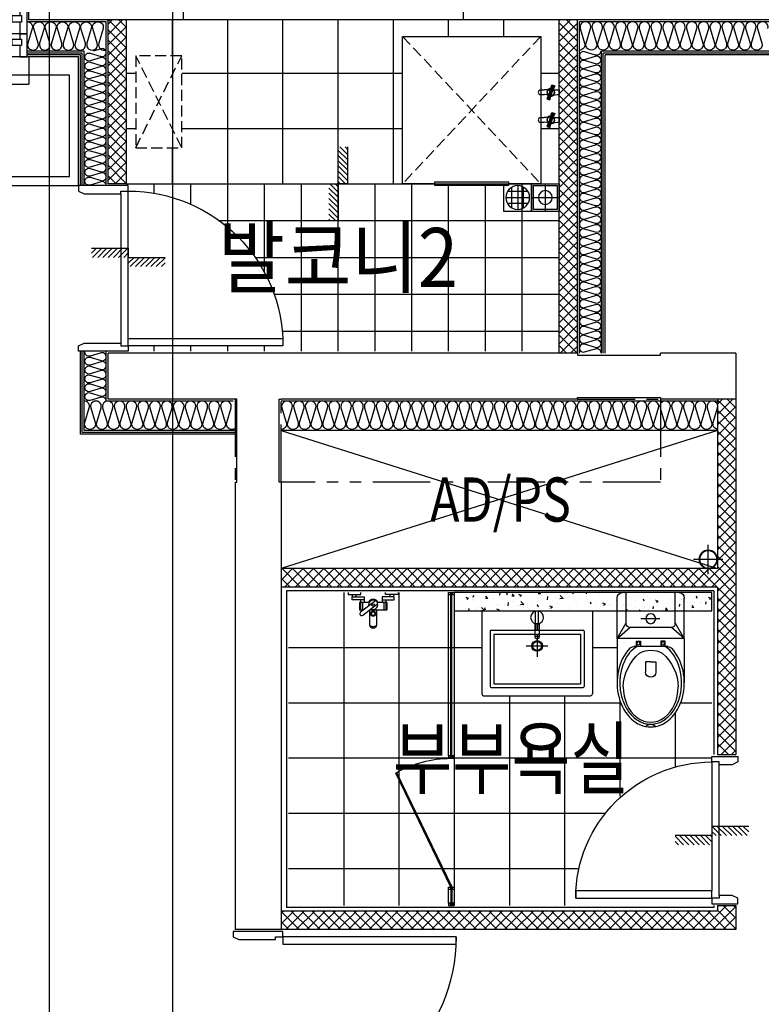
# Model space of a CAD drawing. Units: millimetres. Extents: x 2370970 to 2926022, y -455143 to 106025.
# Drawn here: x 2530457 to 2534485, y -376622 to -371275 of the extents above; entities that cross this region are included whole.
import ezdxf
from ezdxf.enums import TextEntityAlignment as Align

# ---------------------------------------------------------------- set-up
doc = ezdxf.new("R2010")
doc.units = ezdxf.units.MM
doc.header["$LTSCALE"] = 100
for name, pattern in [('CEN', [62, 60, -1, 0, -1]), ('HID', [2.3, 1.5, -0.8]), ('HID3', [1.7, 1.2, -0.5]), ('PHANTOM2', [1.25, 0.625, -0.125, 0.125, -0.125, 0.125, -0.125])]:
    doc.linetypes.add(name, pattern=pattern)
for name, color, linetype in [('CENTER', 1, 'CEN'), ('COL', 2, 'Continuous'), ('DRIN', 7, 'Continuous'), ('FIN', 5, 'Continuous'), ('FUR', 5, 'Continuous'), ('HAT', 8, 'Continuous'), ('LEADER', 7, 'Continuous'), ('shading_net', 2, 'Continuous'), ('SP', 8, 'Continuous'), ('TEX2', 3, 'Continuous'), ('text', 3, 'Continuous'), ('TILE', 8, 'Continuous'), ('TOI', 1, 'Continuous'), ('TOIL', 4, 'Continuous'), ('WALL1', 2, 'Continuous'), ('WID', 4, 'Continuous'), ('결로방지선', 9, 'PHANTOM2'), ('단위세대조적', 3, 'Continuous'), ('수전', 7, 'Continuous'), ('입면', 7, 'Continuous'), ('커튼BOX', 8, 'HID')]:
    doc.layers.add(name, color=color, linetype=linetype)
doc.layers.get('0').off()
doc.styles.add('YJ-T', font='H2GTRM.TTF')
pattern_1 = [(45, (-33068401.775, 2767193.173), (-28.284271247, 28.284271247), []), (135, (-33068401.775, 2767193.173), (-28.284271247, -28.284271247), [])]

# ---------------------------------------------------------------- blocks, each defined once
blk = doc.blocks.new('A$C77411A9E')
at = {"layer": 'DRIN', "color": 251}
for p, q in [((80, 160), (80, 0)), ((0, 80), (160, 80))]:
    blk.add_line(p, q, dxfattribs=at)
for radius in [50, 47]:
    blk.add_circle((80, 80), radius, dxfattribs=at)
blk = doc.blocks.new('A$C5B845937')
at = {"layer": 'WID', "color": 251}
for points in [[(0, 930), (0, 970), (940, 970), (940, 930)], [(1210, 970), (1180, 955), (980, 955), (980, 970), (940, 970), (940, 1000), (1210, 1000)], [(1210, 30), (1180, 45), (980, 45), (980, 30), (940, 30), (940, 0), (1210, 0)]]:
    blk.add_lwpolyline(points, close=True, dxfattribs=at)
blk.add_arc((940, 970), 940, 180, 270, dxfattribs=at)
blk = doc.blocks.new('A$C41375D36')
at = {"layer": 'FUR', "color": 251, "linetype": 'HID3', "ltscale": 0.5}
for p, q in [((750, 810), (0, 10)), ((0, 810), (750, 10))]:
    blk.add_line(p, q, dxfattribs=at)
at = {"layer": 'FUR', "color": 251, "ltscale": 0.5}
blk.add_lwpolyline([(175, 10), (0, 10), (0, 810), (750, 810), (750, 10), (575, 10)], dxfattribs=at)
blk.add_lwpolyline([(575, 0), (175, 0), (175, 20), (575, 20)], close=True, dxfattribs=at)
blk = doc.blocks.new('A$C480C71D1')
at = {"layer": 'CENTER', "color": 251}
for p, q in [((75, 0), (75, 150.1)), ((0, 75), (150, 75))]:
    blk.add_line(p, q, dxfattribs=at)
at = {"layer": 'LEADER', "color": 251}
for points in [[(150, 150.1), (0, 150.1), (0, 0), (150, 0)], [(140, 140.1), (10, 140.1), (10, 10), (140, 10)]]:
    blk.add_lwpolyline(points, close=True, dxfattribs=at)
blk.add_circle((75, 75), 37.5, dxfattribs=at)
blk = doc.blocks.new('A$C2C3E607F')
at = {"layer": 'FIN', "color": 251}
for p, q in [((150, 150.1), (0, 150.1)), ((0, 150.1), (0, 0)), ((131, 107.4), (18.9, 107.4)), ((42.6, 131.1), (42.6, 19)), ((75, 10.4), (75, 139.7)), ((107.3, 131.1), (107.3, 19)), ((150, 0), (150, 150.1)), ((10.3, 75), (139.6, 75)), ((0, 0), (150, 0)), ((131, 42.7), (18.9, 42.7))]:
    blk.add_line(p, q, dxfattribs=at)
blk.add_circle((75, 75), 64.7, dxfattribs=at)
blk = doc.blocks.new('A$C4568305E')
at = {"layer": '수전', "color": 251}
for p, q in [((-0.9, 42.4), (-39, 54.9)), ((-37.6, 58.6), (0, 45)), ((0.9, 47.6), (-36.3, 62.3)), ((1.4, 48.9), (-35.3, 64.9)), ((-12.5, 100.5), (-12.5, 82.1)), ((12.5, 100.5), (12.5, 82.1)), ((-1.4, 41.1), (-39.9, 52.3)), ((-12.5, 7.9), (-12.5, 0)), ((12.5, 0), (-12.5, 0)), ((-1.4, 41.1), (35.3, 25.1)), ((-0.9, 42.4), (36.3, 27.7)), ((37.6, 31.4), (0, 45)), ((0.9, 47.6), (39, 35.1)), ((1.4, 48.9), (39.9, 37.7)), ((12.5, 7.9), (12.5, 0))]:
    blk.add_line(p, q, dxfattribs=at)
for points in [[(1.7, 49.7), (-34.9, 66.1), (-40.3, 51.1), (-1.7, 40.3), (1.7, 49.7)], [(-17, 58.1), (-15.2, 61.8), (-13.5, 67.9), (-12.5, 82.1)], [(-13.5, 56.5), (-7.3, 62.7), (7.3, 62.7), (17.7, 52.3), (17.7, 45.2)], [(19.6, 52.5), (15.2, 61.8), (13.5, 67.9), (12.5, 82.1)], [(-18.2, 34.5), (-15.2, 28.2), (-13.5, 22.1), (-12.5, 7.9)], [(13.5, 33.5), (7.3, 27.3), (-7.3, 27.3), (-17.7, 37.7), (-17.7, 44.8)], [(1.7, 49.7), (40.3, 38.9), (34.9, 23.9), (-1.7, 40.3), (1.7, 49.7)], [(17, 31.9), (15.2, 28.2), (13.5, 22.1), (12.5, 7.9)]]:
    blk.add_lwpolyline(points, dxfattribs=at)
for centre, radius, start, end in [((0, 100.5), 12.5, 0, 180), ((0, 45), 21, 358.1512, 142.1033), ((0, 45), 21, 178.1512, 322.1033), ((0, 45), 8, 202.9702, 297.2843), ((0, 45), 8, 22.9702, 117.2843)]:
    blk.add_arc(centre, radius, start, end, dxfattribs=at)
blk = doc.blocks.new('A$C778636EB')
at = {"layer": 'HAT'}
h = blk.add_hatch(dxfattribs=at)
h.set_pattern_fill('ANSI31', color=256, scale=160)
h.set_pattern_definition([(45, (-3500073.493, 1620784.637), (-14.14213562, 14.14213562), [])])
h.paths.add_polyline_path([(400, 50), (200, 50), (200, 0), (400, 0)])
h.paths.add_polyline_path([(200, 100), (0, 100), (0, 50), (200, 50)])
at = {"layer": 'LEADER'}
blk.add_lwpolyline([(0, 100), (200, 100), (200, 50), (400, 50)], dxfattribs=at)
blk = doc.blocks.new('욕실가구1')
at = {"layer": 'TOI', "color": 251}
for p, q in [((15496931.2, 1634032.7), (15496931.2, 1634072.7)), ((15497024.7, 1634072.7), (15496931.2, 1634072.7)), ((15496931.2, 1634032.7), (15496931.2, 1634072.7)), ((15497024.7, 1634072.7), (15496931.2, 1634072.7)), ((15496933.4, 1634032.7), (15496933.4, 1634072.7)), ((15496933.4, 1634032.7), (15496933.4, 1634072.7)), ((15496936.9, 1634017.7), (15496936.9, 1634032.7)), ((15496936.9, 1634017.7), (15496936.9, 1634032.7)), ((15496938, 1634032.7), (15496938, 1634072.7)), ((15496938, 1634032.7), (15496938, 1634072.7)), ((15496947.9, 1634032.7), (15496947.9, 1634072.7)), ((15496947.9, 1634032.7), (15496947.9, 1634072.7)), ((15496956.9, 1634017.7), (15496956.9, 1634032.7)), ((15496956.9, 1634017.7), (15496956.9, 1634032.7)), ((15497032.5, 1634078.8), (15497023.7, 1634078.8)), ((15497032.5, 1634078.8), (15497023.7, 1634078.8)), ((15497055.5, 1634017.7), (15497055.5, 1634032.7)), ((15497055.5, 1634017.7), (15497055.5, 1634032.7)), ((15497081.2, 1634072.7), (15497057.3, 1634072.7)), ((15497081.2, 1634072.7), (15497057.3, 1634072.7)), ((15497064.5, 1634032.7), (15497064.5, 1634072.7)), ((15497064.5, 1634032.7), (15497064.5, 1634072.7)), ((15497074.5, 1634032.7), (15497074.5, 1634072.7)), ((15497074.5, 1634032.7), (15497074.5, 1634072.7)), ((15497075.5, 1634017.7), (15497075.5, 1634032.7)), ((15497075.5, 1634017.7), (15497075.5, 1634032.7)), ((15497079, 1634032.7), (15497079, 1634072.7)), ((15497079, 1634032.7), (15497079, 1634072.7)), ((15497081.2, 1634032.7), (15497081.2, 1634072.7)), ((15497081.2, 1634032.7), (15497081.2, 1634072.7)), ((15496894.7, 1634002.7), (15496894.7, 1633988.8)), ((15496894.7, 1634002.7), (15496894.7, 1633988.8)), ((15496914.7, 1634002.7), (15496914.7, 1633988.8)), ((15496914.7, 1634002.7), (15496914.7, 1633988.8)), ((15497097.8, 1634002.7), (15497097.8, 1633988.8)), ((15497097.8, 1634002.7), (15497097.8, 1633988.8)), ((15497117.8, 1634002.7), (15497117.8, 1633988.8)), ((15497117.8, 1634002.7), (15497117.8, 1633988.8))]:
    blk.add_line(p, q, dxfattribs=at)
for points in [[(15496988.7, 1634072.7), (15496988.7, 1634155.2, -1), (15497023.7, 1634155.2), (15497023.7, 1634072.7)], [(15496988.7, 1634072.7), (15496988.7, 1634155.2, -1), (15497023.7, 1634155.2), (15497023.7, 1634072.7)], [(15496992.9, 1634022.9), (15497074.3, 1634085.9, 0.414214), (15497076.1, 1634100, 0.414214), (15497062.1, 1634101.7), (15496980.7, 1634038.7)], [(15496992.9, 1634022.9), (15497074.3, 1634085.9, 0.414214), (15497076.1, 1634100, 0.414214), (15497062.1, 1634101.7), (15496980.7, 1634038.7)], [(15496931.2, 1634032.7), (15496979.2, 1634032.7, 0.627278), (15497033.2, 1634032.7), (15497081.2, 1634032.7)], [(15496931.2, 1634032.7), (15496979.2, 1634032.7, 0.627278), (15497033.2, 1634032.7), (15497081.2, 1634032.7)]]:
    blk.add_lwpolyline(points, format="xyb", dxfattribs=at)
for points in [[(15496869.7, 1633978.8), (15496869.7, 1633988.8), (15496939.7, 1633988.8), (15496939.7, 1633978.8)], [(15496869.7, 1633978.8), (15496869.7, 1633988.8), (15496939.7, 1633988.8), (15496939.7, 1633978.8)], [(15497142.8, 1633978.8), (15497142.8, 1633988.8), (15497072.8, 1633988.8), (15497072.8, 1633978.8)], [(15497142.8, 1633978.8), (15497142.8, 1633988.8), (15497072.8, 1633988.8), (15497072.8, 1633978.8)]]:
    blk.add_lwpolyline(points, dxfattribs=at)
for points in [[(15496892.2, 1634002.7), (15496958.2, 1634002.7), (15496958.2, 1634017.7), (15496892.2, 1634017.7)], [(15496892.2, 1634002.7), (15496958.2, 1634002.7), (15496958.2, 1634017.7), (15496892.2, 1634017.7)], [(15497120.2, 1634002.7), (15497054.3, 1634002.7), (15497054.3, 1634017.7), (15497120.2, 1634017.7)], [(15497120.2, 1634002.7), (15497054.3, 1634002.7), (15497054.3, 1634017.7), (15497120.2, 1634017.7)]]:
    blk.add_lwpolyline(points, close=True, dxfattribs=at)
for centre, radius in [((15497006.2, 1634093.4), 14.2), ((15497006.2, 1634093.4), 14.2), ((15497006.2, 1634093.4), 9.72), ((15497006.2, 1634093.4), 9.72), ((15497006.2, 1634045.8), 6.57), ((15497006.2, 1634045.8), 6.57)]:
    blk.add_circle(centre, radius, dxfattribs=at)
for centre, radius, start, end in [((15497006.2, 1634142), 21.9, 37.06, 142.94), ((15497006.2, 1634142), 21.9, 37.06, 142.94), ((15497006.2, 1634045.8), 26.5, 195.5952, 239.9539), ((15497006.2, 1634045.8), 26.5, 195.5952, 239.9539), ((15497006.2, 1634045.8), 25, 61.3527, 194.1964), ((15497006.2, 1634045.8), 25, 61.3527, 194.1964), ((15497006.2, 1634045.8), 25, 241.3527, 14.1964), ((15497006.2, 1634045.8), 25, 241.3527, 14.1964)]:
    blk.add_arc(centre, radius, start, end, dxfattribs=at)
blk = doc.blocks.new('A$C4E432E29')
at = {"layer": 'WID', "color": 251}
for points in [[(0, 770), (30, 755), (100, 755), (100, 770), (140, 770), (140, 800), (0, 800)], [(880, 70), (880, 30), (140, 30), (140, 70)], [(0, 30), (30, 45), (100, 45), (100, 30), (140, 30), (140, 0), (0, 0)]]:
    blk.add_lwpolyline(points, close=True, dxfattribs=at)
blk.add_arc((140, 30), 740, 0, 90, dxfattribs=at)
blk = doc.blocks.new('변기')
at = {"layer": 'TOI', "color": 251}
for p, q in [((73589.8, 77438.1), (73349.8, 77438.1)), ((73589.8, 77438.1), (73589.8, 77073.1)), ((73589.8, 77438.1), (73809.8, 77438.1)), ((73589.8, 77438.1), (73675.5, 77388.1)), ((73589.8, 77438.1), (73649.8, 77368.2)), ((73669.8, 77388.1), (73839.8, 77388.1)), ((73839.8, 77408.1), (73839.8, 77103.1)), ((73524.8, 77360.6), (73538.3, 77346.3)), ((73538.3, 77346.3), (73546.3, 77333.7)), ((73546.3, 77348.1), (73546.3, 77163.1)), ((73546.3, 77333.7), (73575.1, 77333.7)), ((73575.1, 77333.7), (73575.1, 77311.4)), ((73649.8, 77368.1), (73649.8, 77143.1)), ((73464.3, 77283.6), (73407.5, 77283.6)), ((73464.3, 77255.6), (73464.3, 77283.6)), ((73575.1, 77311.4), (73546.3, 77311.4)), ((73697.7, 77304.3), (73697.7, 77201.9)), ((73464.3, 77227.7), (73407.5, 77227.7)), ((73464.3, 77255.6), (73464.3, 77227.7)), ((73524.8, 77150.6), (73538.3, 77164.9)), ((73538.3, 77164.9), (73546.3, 77177.6)), ((73575.1, 77199.8), (73546.3, 77199.8)), ((73546.3, 77177.6), (73575.1, 77177.6)), ((73575.1, 77177.6), (73575.1, 77199.8)), ((73589.8, 77073.1), (73649.8, 77143)), ((73589.8, 77073.1), (73675.5, 77123.1)), ((73669.8, 77123.1), (73839.8, 77123.1)), ((73589.8, 77073.1), (73349.8, 77073.1)), ((73589.8, 77073.1), (73809.8, 77073.1))]:
    blk.add_line(p, q, dxfattribs=at)
for centre, radius in [((73564, 77322.5), 8.67), ((73697.7, 77255.6), 27), ((73564, 77188.7), 8.67)]:
    blk.add_circle(centre, radius, dxfattribs=at)
for centre, radius, start, end in [((73809.8, 77408.1), 30, 0, 90), ((73325.8, 77165.4), 239.1, 39.7006, 89.7195), ((73669.8, 77368.1), 20, 90, 180), ((73406.1, 77256.5), 120.6, 329.2633, 30.7367), ((73516.3, 77348.1), 30, 0, 46.5634), ((73089.9, 77255.6), 34.8, 310.0543, 49.9457), ((73407.5, 77255.6), 28, 90, 270), ((73323.5, 77347.5), 240.8, 270.8271, 320.6627), ((73516.3, 77163.1), 30, 313.4366, 0), ((73669.8, 77143.1), 20, 180, 270), ((73809.8, 77103.1), 30, 270, 0)]:
    blk.add_arc(centre, radius, start, end, dxfattribs=at)
at = {"layer": 'TOI', "color": 251, "extrusion": (0, 0, -1)}
for centre, major_axis, ratio, start_param, end_param in [((73349.8, 77255.6), (240, 0), 0.760417, 0.676622, 5.606563), ((73327, 77255.6), (191.7, 0), 0.776744, 1.570796, 4.712389)]:
    blk.add_ellipse(centre, major_axis=major_axis, ratio=ratio, start_param=start_param, end_param=end_param, dxfattribs=at)
at = {"layer": 'TOI', "color": 251}
blk.add_open_spline([(73524.8, 77150.6), (73520.5, 77146.6), (73515.9, 77142.7), (73502.4, 77132.4), (73492.9, 77126.2), (73472.6, 77115.1), (73461.8, 77110.2), (73439.3, 77101.7), (73427.5, 77098.2), (73403.3, 77092.7), (73390.9, 77090.7), (73365.8, 77088.3), (73353.1, 77087.9), (73327.8, 77088.6), (73315.2, 77089.8), (73290.4, 77093.8), (73278.3, 77096.6), (73254.8, 77103.5), (73243.5, 77107.8), (73222, 77117.6), (73211.8, 77123.1), (73192.8, 77135.4), (73184.1, 77142.1), (73168.2, 77156.5), (73161.1, 77164.1), (73148.7, 77180.1), (73143.4, 77188.4), (73134.8, 77205.5), (73131.5, 77214.3), (73126.7, 77232), (73125.3, 77241), (73124.5, 77259), (73125.1, 77268.1), (73128.3, 77286.4), (73131, 77295.7), (73138.5, 77313.8), (73143.3, 77322.7), (73155, 77339.8), (73161.9, 77348), (73177.5, 77363.5), (73186.2, 77370.8), (73205.3, 77384.2), (73215.6, 77390.3), (73237.6, 77401), (73249.3, 77405.7), (73273.5, 77413.4), (73286.1, 77416.5), (73311.8, 77421), (73325, 77422.4), (73351.4, 77423.4), (73364.7, 77423), (73390.9, 77420.6), (73403.9, 77418.5), (73429.1, 77412.6), (73441.3, 77408.9), (73464.7, 77399.8), (73475.9, 77394.5), (73496.7, 77382.6), (73506.5, 77376), (73518.6, 77366.2), (73521.8, 77363.4), (73524.8, 77360.6)], degree=3, knots=[0.689083, 0.689083, 0.689083, 0.689083, 0.780847, 0.780847, 0.947025, 0.947025, 1.113204, 1.113204, 1.279383, 1.279383, 1.445562, 1.445562, 1.611741, 1.611741, 1.77792, 1.77792, 1.944099, 1.944099, 2.110278, 2.110278, 2.276457, 2.276457, 2.442636, 2.442636, 2.608814, 2.608814, 2.774993, 2.774993, 2.941172, 2.941172, 3.107351, 3.107351, 3.27353, 3.27353, 3.447043, 3.447043, 3.620557, 3.620557, 3.79407, 3.79407, 3.967584, 3.967584, 4.141097, 4.141097, 4.31461, 4.31461, 4.488124, 4.488124, 4.661637, 4.661637, 4.835151, 4.835151, 5.008664, 5.008664, 5.182177, 5.182177, 5.355691, 5.355691, 5.529204, 5.529204, 5.594103, 5.594103, 5.594103, 5.594103], dxfattribs=at)
blk = doc.blocks.new('세면대')
at = {"layer": 'TOI', "color": 251}
for p, q in [((72687, 76205.6), (72687, 76655.6, 0)), ((73277.6, 76665.6), (72697, 76665.6)), ((73287.6, 76205.6), (73287.6, 76655.6, 0)), ((72732, 76315.7), (72732, 76616)), ((73237.5, 76621, 0), (72737, 76621, 0)), ((73222.5, 76601, 0), (72752, 76601, 0)), ((72752, 76330.7), (72752, 76601)), ((73222.5, 76330.7), (73222.5, 76601)), ((73242.5, 76315.7), (73242.5, 76616)), ((72987.3, 76336.7), (72987.3, 76454.9)), ((73046.3, 76395.8), (72928.2, 76395.8)), ((73237.5, 76310.7), (72737, 76310.7)), ((73222.5, 76330.7), (72752, 76330.7)), ((72975.3, 76273.5), (72975.3, 76348.1)), ((72982.8, 76309.6), (72982.8, 76275.6)), ((72991.8, 76309.6), (72982.8, 76309.6)), ((72991.8, 76309.6), (72991.8, 76275.6)), ((72999.3, 76273.5), (72999.3, 76348.1)), ((72979.3, 76275.6), (72979.3, 76274.7)), ((72979.3, 76275.6), (72995.3, 76275.6)), ((72979.3, 76275.6), (72979.3, 76274.7)), ((72979.3, 76274.7), (72979.3, 76206.5)), ((72995.3, 76275.6), (72995.3, 76274.7)), ((72995.3, 76275.6), (72995.3, 76274.7)), ((72995.3, 76274.7), (72995.3, 76206.5)), ((73287.6, 76205.6), (72687, 76205.6))]:
    blk.add_line(p, q, dxfattribs=at)
for radius in [29, 24]:
    blk.add_circle((72987.3, 76395.8), radius, dxfattribs=at)
for centre, radius, start, end in [((72697, 76655.6, 0), 10, 90, 180), ((73277.6, 76655.6, 0), 10, 0, 90), ((72737, 76616), 5, 90, 180), ((73237.5, 76616), 5, 0, 90), ((72987.3, 76338.6), 16.7, 56.8455, 123.1545), ((72737, 76315.7), 5, 180, 270), ((72737, 76315.7), 5, 180, 270), ((72980.3, 76348.1), 5, 115.2605, 180), ((72987.3, 76324.3), 19, 50.7539, 129.2461), ((72994.3, 76348.1), 5, 0, 64.7395), ((73237.5, 76315.7), 5, 270, 0), ((72987.3, 76240.6), 35, 103.213, 256.787), ((72987.3, 76240.6), 35, 283.213, 76.787)]:
    blk.add_arc(centre, radius, start, end, dxfattribs=at)
blk = doc.blocks.new('A$C6841645E')
at = {"layer": 'WID', "color": 251}
for p, q in [((750, 0), (750, 400)), ((40, 325), (1460, 325)), ((80, 298.5), (730, 298.5)), ((80, 280.5), (725, 280.5)), ((80, 262.5), (1420, 262.5)), ((755, 226.5), (1420, 226.5)), ((775, 244.5), (1420, 244.5)), ((40, 200), (1460, 200)), ((80, 171), (730, 171)), ((80, 153), (725, 153)), ((80, 135), (1420, 135)), ((775, 117), (1420, 117)), ((40, 75), (1460, 75)), ((755, 99), (1420, 99))]:
    blk.add_line(p, q, dxfattribs=at)
at = {"layer": 'WID', "color": 251, "elevation": 0}
for points in [[(40, 262.5), (40, 200), (0, 200), (0, 325), (40, 325), (40, 298.5)], [(1460, 226.5), (1460, 200), (1500, 200), (1500, 325), (1460, 325), (1460, 262.5)], [(30, 262.5), (80, 262.5), (80, 298.5), (30, 298.5), (30, 262.5)], [(775, 262.5), (725, 262.5), (725, 298.5), (775, 298.5), (775, 262.5)], [(725, 226.5), (775, 226.5), (775, 262.5), (725, 262.5), (725, 226.5)], [(1470, 226.5), (1420, 226.5), (1420, 262.5), (1470, 262.5), (1470, 226.5)], [(40, 135), (40, 75), (0, 75), (0, 200), (40, 200), (40, 171)], [(30, 135), (80, 135), (80, 171), (30, 171), (30, 135)], [(775, 135), (725, 135), (725, 171), (775, 171), (775, 135)], [(1460, 99), (1460, 75), (1500, 75), (1500, 200), (1460, 200), (1460, 135)], [(725, 99), (775, 99), (775, 135), (725, 135), (725, 99)], [(1470, 99), (1420, 99), (1420, 135), (1470, 135), (1470, 99)]]:
    blk.add_lwpolyline(points, dxfattribs=at)
blk = doc.blocks.new('A$C409F0771')
at = {"layer": 'WID', "color": 251}
for p, q in [((840, 870, 0), (840, 1680, 0)), ((880, 1665, 0), (880, 845, 0))]:
    blk.add_line(p, q, dxfattribs=at)
at = {"layer": 'WID', "color": 251, "elevation": 0}
for points in [[(1110, 1680), (1080, 1665), (880, 1665), (880, 1680), (840, 1680), (840, 1710), (1110, 1710)], [(0, 880), (0, 840), (840, 840), (840, 880)], [(1110, 840), (1080, 855), (880, 855), (880, 840), (840, 840), (840, 810), (1110, 810)]]:
    blk.add_lwpolyline(points, close=True, dxfattribs=at)
at = {"layer": 'WID', "color": 251}
blk.add_arc((840, 840, 0), 840, 90, 180, dxfattribs=at)
blk = doc.blocks.new('A$C2709533E')
at = {"layer": 'HAT'}
h = blk.add_hatch(dxfattribs=at)
h.set_pattern_fill('ANSI37', color=251, scale=320)
h.set_pattern_definition(pattern_1)
h.paths.add_polyline_path([(3200, 10728.1), (3100, 10728.1), (3100, 8918.1), (3200, 8918.1)])
h = blk.add_hatch(dxfattribs=at)
h.set_pattern_fill('ANSI37', color=251, scale=320)
h.set_pattern_definition(pattern_1)
h.paths.add_polyline_path([(5650, 10728.1), (5550, 10728.1), (5550, 9838.1), (5650, 9838.1)])
h = blk.add_hatch(dxfattribs=at)
h.set_pattern_fill('ANSI37', color=251, scale=320)
h.set_pattern_definition(pattern_1)
h.paths.add_polyline_path([(2240, 6738.1), (2340, 6738.1), (2340, 7648.1), (4710, 7648.1), (4710, 7748.1), (2340, 7748.1), (2340, 8668.1), (2240, 8668.1)])
h.paths.add_polyline_path([(2340, 5918.1), (2240, 5918.1), (2240, 5788.1), (4710, 5788.1), (4710, 5888.1), (2340, 5888.1)])
h = blk.add_hatch(dxfattribs=at)
h.set_pattern_fill('AR-CONC', color=251, scale=20)
h.set_pattern_definition([(50, (6682010.42, -85583519.22), (143.45203652, -12.550427), [15, -165]), (355, (6682010.42, -85583519.22), (-27.75026672, 150.43842674), [12, -132]), (100.4514, (6682022.38, -85583520.27), (115.70187634, 137.88790841), [12.748038, -140.2284224]), (46.1842, (6682010.42, -85583479.22), (213.44820973, -33.10380287), [22.5, -247.5]), (96.6356, (6682028.2, -85583481.98), (186.9325411, 194.8235742), [19.1220576, -210.3426]), (351.1842, (6682010.42, -85583479.22), (186.932389, 194.8237202), [18, -198]), (21, (6682030.42, -85583489.22), (119.38141042, -80.52377813), [15, -165]), (326, (6682030.42, -85583489.22), (48.66306638, 145.030009), [12, -132]), (71.4514, (6682040.37, -85583495.93), (168.04452572, 64.50609934), [12.748038, -140.2284224]), (37.5, (6682010.423, -85583519.223), (2.431971063, 66.578770766), [0, -130.4, 0, -134, 0, -132.5]), (7.5, (6682010.42, -85583519.22), (52.61390749, 78.882342377), [0, -76.4, 0, -127.4, 0, -50.5]), (327.5, (6681965.82, -85583519.223), (106.764487234, -4.510974347), [0, -50, 0, -156, 0, -207]), (317.5, (6681945.82, -85583519.22), (116.63723387, 20.02099647), [0, -65, 0, -103.6, 0, -147])])
h.paths.add_polyline_path([(2370, 7518.1), (2370, 7618.1), (3720, 7618.1), (3720, 7518.1)])
at = {"layer": 'COL', "color": 251}
for p, q in [((6080, 10728.1), (6080, 10978.1)), ((490, 10728.1), (3720, 10728.1)), ((5240, 10728.1), (6080, 10728.1)), ((2240, 8918.1), (2240, 8668.1)), ((2240, 8918.1), (2650, 8918.1)), ((3100, 8918.1), (5650, 8918.1)), ((5650, 8668.1), (5650, 8918.1)), ((2240, 8668.1), (2650, 8668.1)), ((3100, 8668.1), (4710, 8668.1)), ((4960, 8668.1), (5650, 8668.1)), ((4710, 8218.1, 0), (4710, 5788.1, 0)), ((4960, 8218.1), (4960, 5788.1)), ((4710, 5788.1), (4960, 5788.1))]:
    blk.add_line(p, q, dxfattribs=at)
at = {"layer": 'COL', "color": 251, "elevation": 0}
for points in [[(3100, 8918.1), (3100, 8908.1), (2650, 8908.1), (2650, 8918.1)], [(3100, 8668.1), (3100, 8678.1), (2650, 8678.1), (2650, 8668.1)]]:
    blk.add_lwpolyline(points, dxfattribs=at)
at = {"layer": 'COL', "color": 251}
for points in [[(4710, 8218.1), (4720, 8218.1), (4720, 8668.1), (4710, 8668.1)], [(4960, 8218.1), (4950, 8218.1), (4950, 8668.1), (4960, 8668.1)]]:
    blk.add_lwpolyline(points, dxfattribs=at)
at = {"layer": 'FIN', "color": 251}
for p, q in [((3720, 10728.1), (5240, 10728.1)), ((490, 10548.1), (2960, 10548.1)), ((490, 10538.1), (2950, 10538.1)), ((2950, 8918.1), (2950, 10538.1)), ((2960, 8918.1), (2960, 10548.1)), ((5790, 10548.1), (6090, 10548.1)), ((5790, 9828.1), (5790, 10548.1)), ((5800, 10538.1), (6090, 10538.1)), ((5800, 9828.1), (5800, 10538.1)), ((5790, 8488.1), (5790, 8928.1)), ((5800, 8478.1), (5800, 8928.1)), ((4960, 8488.1), (5790, 8488.1)), ((4960, 8478.1), (5800, 8478.1)), ((2360, 7628.1), (2360, 6738.1)), ((2360, 7628.1), (4680, 7628.1)), ((4680, 7628.1), (4680, 5908.1)), ((2360, 5918.1), (2360, 5908.1)), ((2360, 5908.1), (4680, 5908.1))]:
    blk.add_line(p, q, dxfattribs=at)
at = {"layer": 'FUR', "color": 251, "linetype": 'HID3', "ltscale": 0.5}
for p, q in [((5500, 10033.1), (5250, 10533.1)), ((5250, 10033.1), (5500, 10533.1))]:
    blk.add_line(p, q, dxfattribs=at)
blk.add_lwpolyline([(5500, 10533.1), (5500, 10033.1), (5250, 10033.1), (5250, 10533.1)], close=True, dxfattribs=at)
at = {"layer": 'FUR', "color": 251, "linetype": 'ByBlock', "ltscale": 0.5, "elevation": 0}
for points in [[(7960, 9828.1), (5810, 9828.1), (5810, 10528.1), (7960, 10528.1)], [(7910, 9878.1), (5860, 9878.1), (5860, 10428.1), (7910, 10428.1)]]:
    blk.add_lwpolyline(points, close=True, dxfattribs=at)
at = {"layer": 'HAT', "color": 251}
for p, q in [((2340, 8498.1), (4710, 7748.1)), ((4710, 8498.1), (2340, 7748.1))]:
    blk.add_line(p, q, dxfattribs=at)
at = {"layer": 'SP', "color": 251}
for p, q in [((490, 10718.1), (3090, 10718.1)), ((3090, 8918.1), (3090, 10718.1)), ((5660, 10718.1), (6090, 10718.1)), ((5660, 9828.1), (5660, 10718.1)), ((490, 10558.1), (2970, 10558.1)), ((2970, 8918.1), (2970, 10558.1)), ((5780, 10558.1), (6090, 10558.1)), ((5780, 9828.1), (5780, 10558.1)), ((5660, 8658.1), (5660, 8928.1)), ((5780, 8498.1), (5780, 8928.1)), ((2340, 8658.1), (4710, 8658.1)), ((4970, 8658.1), (5660, 8658.1)), ((2340, 8498.1), (4710, 8498.1)), ((4960, 8498.1), (5780, 8498.1))]:
    blk.add_line(p, q, dxfattribs=at)
at = {"layer": 'SP', "color": 251, "elevation": 0}
for points in [[(2066.6, 10680.6, -1.34), (2122.6, 10680.6), (2098.7, 10600.9)], [(2098.7, 10600.9, 1.34), (2154.7, 10600.9), (2130.8, 10680.6, -1.34), (2186.8, 10680.6), (2162.9, 10600.9), (2162.9, 10600.9, 1.34), (2218.9, 10600.9), (2194.9, 10680.6, -1.34), (2250.9, 10680.6), (2227, 10600.9), (2227, 10600.9, 1.34), (2283, 10600.9), (2259.1, 10680.6, -1.34), (2315.1, 10680.6), (2291.2, 10600.9), (2291.2, 10600.9, 1.34), (2347.2, 10600.9), (2323.3, 10680.6, -1.34), (2379.3, 10680.6), (2355.4, 10600.9), (2355.4, 10600.9, 1.34), (2411.4, 10600.9), (2387.5, 10680.6, -1.34), (2443.5, 10680.6), (2419.6, 10600.9), (2419.6, 10600.9, 1.34), (2475.6, 10600.9), (2451.7, 10680.6, -1.34), (2507.7, 10680.6), (2483.8, 10600.9), (2483.8, 10600.9, 1.34), (2539.8, 10600.9), (2515.9, 10680.6, -1.34), (2571.9, 10680.6), (2548, 10600.9), (2548, 10600.9, 1.34), (2604, 10600.9), (2580, 10680.6, -1.34), (2636, 10680.6), (2612.1, 10600.9), (2612.1, 10600.9, 1.34), (2668.1, 10600.9), (2644.2, 10680.6, -1.34), (2700.2, 10680.6), (2676.3, 10600.9), (2676.3, 10600.9, 1.34), (2732.3, 10600.9), (2708.4, 10680.6, -1.34), (2764.4, 10680.6), (2740.5, 10600.9), (2740.5, 10600.9, 1.34), (2796.5, 10600.9), (2772.6, 10680.6, -1.34), (2828.6, 10680.6), (2804.7, 10600.9), (2804.7, 10600.9, 1.34), (2860.7, 10600.9), (2836.8, 10680.6, -1.34), (2892.8, 10680.6), (2868.9, 10600.9), (2868.9, 10600.9, 1.34), (2924.9, 10600.9), (2901, 10680.6, -1.34), (2957, 10680.6), (2933.1, 10600.9), (2933.1, 10600.9, 1.34), (2989.1, 10600.9), (2965.1, 10680.6, -1.34), (3021.1, 10680.6), (2997.2, 10600.9), (2997.2, 10600.9, 1.34), (3053.2, 10600.9), (3029.3, 10680.6, -1.34), (3085.3, 10680.6), (3061.4, 10600.9), (3061.4, 10600.9, 0.507725), (3090, 10563.4, 0.507725)], [(6090, 10718.1, 0.501496), (6062, 10680.6), (6085.9, 10600.9), (6085.9, 10600.9, -1.34), (6029.9, 10600.9), (6053.8, 10680.6, 1.34), (5997.8, 10680.6), (6021.7, 10600.9), (6021.7, 10600.9, -1.34), (5965.7, 10600.9), (5989.6, 10680.6, 1.34), (5933.6, 10680.6), (5957.5, 10600.9), (5957.5, 10600.9, -1.34), (5901.5, 10600.9), (5925.5, 10680.6, 1.34), (5869.5, 10680.6), (5893.4, 10600.9), (5893.4, 10600.9, -1.34), (5837.4, 10600.9), (5861.3, 10680.6, 1.34), (5805.3, 10680.6), (5829.2, 10600.9), (5829.2, 10600.9, -1.34), (5773.2, 10600.9), (5797.1, 10680.6, 1.34), (5741.1, 10680.6), (5765, 10600.9), (5765, 10600.9, -1.34), (5709, 10600.9), (5732.9, 10680.6, 1.34), (5676.9, 10680.6), (5700.8, 10600.9), (5700.8, 10600.9, -0.652799), (5660, 10566.3, -0.652799)], [(2974, 10558.1, 0.501496), (3002.1, 10537.1), (3061.9, 10555, -1.34), (3061.9, 10513), (3002.1, 10531), (3002.1, 10531, 1.34), (3002.1, 10489), (3061.9, 10506.9, -1.34), (3061.9, 10464.9), (3002.1, 10482.8), (3002.1, 10482.8, 1.34), (3002.1, 10440.8), (3061.9, 10458.8, -1.34), (3061.9, 10416.8), (3002.1, 10434.7), (3002.1, 10434.7, 1.34), (3002.1, 10392.7), (3061.9, 10410.6, -1.34), (3061.9, 10368.6), (3002.1, 10386.6), (3002.1, 10386.6, 1.34), (3002.1, 10344.6), (3061.9, 10362.5, -1.34), (3061.9, 10320.5), (3002.1, 10338.4), (3002.1, 10338.4, 1.34), (3002.1, 10296.4), (3061.9, 10314.4, -1.34), (3061.9, 10272.4), (3002.1, 10290.3), (3002.1, 10290.3, 1.34), (3002.1, 10248.3), (3061.9, 10266.2, -1.34), (3061.9, 10224.2), (3002.1, 10242.1), (3002.1, 10242.1, 1.34), (3002.1, 10200.1), (3061.9, 10218.1, -1.34), (3061.9, 10176.1), (3002.1, 10194), (3002.1, 10194, 1.34), (3002.1, 10152), (3061.9, 10169.9, -1.34), (3061.9, 10127.9), (3002.1, 10145.9), (3002.1, 10145.9, 1.34), (3002.1, 10103.9), (3061.9, 10121.8, -1.34), (3061.9, 10079.8), (3002.1, 10097.7), (3002.1, 10097.7, 1.34), (3002.1, 10055.7), (3061.9, 10073.7, -1.34), (3061.9, 10031.7), (3002.1, 10049.6), (3002.1, 10049.6, 1.34), (3002.1, 10007.6), (3061.9, 10025.5, -1.34), (3061.9, 9983.5), (3002.1, 10001.5), (3002.1, 10001.5, 1.34), (3002.1, 9959.5), (3061.9, 9977.4, -1.34), (3061.9, 9935.4), (3002.1, 9953.3), (3002.1, 9953.3, 1.34), (3002.1, 9911.3), (3061.9, 9929.3, -1.34), (3061.9, 9887.3), (3002.1, 9905.2), (3002.1, 9905.2, 1.34), (3002.1, 9863.2), (3061.9, 9881.1, -1.34), (3061.9, 9839.1), (3002.1, 9857), (3002.1, 9857, 1.34), (3002.1, 9815), (3061.9, 9833, -1.34), (3061.9, 9791), (3002.1, 9808.9), (3002.1, 9808.9, 1.34), (3002.1, 9766.9), (3061.9, 9784.8, -1.34), (3061.9, 9742.8), (3002.1, 9760.8), (3002.1, 9760.8, 1.34), (3002.1, 9718.8), (3061.9, 9736.7, -1.34), (3061.9, 9694.7), (3002.1, 9712.6), (3002.1, 9712.6, 1.34), (3002.1, 9670.6), (3061.9, 9688.6, -1.34), (3061.9, 9646.6), (3002.1, 9664.5), (3002.1, 9664.5, 1.34), (3002.1, 9622.5), (3061.9, 9640.4, -1.34), (3061.9, 9598.4), (3002.1, 9616.4), (3002.1, 9616.4, 1.34), (3002.1, 9574.4), (3061.9, 9592.3, -1.34), (3061.9, 9550.3), (3002.1, 9568.2), (3002.1, 9568.2, 1.34), (3002.1, 9526.2), (3061.9, 9544.2, -1.34), (3061.9, 9502.2), (3002.1, 9520.1), (3002.1, 9520.1, 1.34), (3002.1, 9478.1), (3061.9, 9496, -1.34), (3061.9, 9454), (3002.1, 9471.9), (3002.1, 9471.9, 1.34), (3002.1, 9429.9), (3061.9, 9447.9, -1.34), (3061.9, 9405.9), (3002.1, 9423.8), (3002.1, 9423.8, 1.34), (3002.1, 9381.8), (3061.9, 9399.7, -1.34), (3061.9, 9357.7), (3002.1, 9375.7), (3002.1, 9375.7, 1.34), (3002.1, 9333.7), (3061.9, 9351.6, -1.34), (3061.9, 9309.6), (3002.1, 9327.5), (3002.1, 9327.5, 1.34), (3002.1, 9285.5), (3061.9, 9303.5, -1.34), (3061.9, 9261.5), (3002.1, 9279.4), (3002.1, 9279.4, 1.34), (3002.1, 9237.4), (3061.9, 9255.3, -1.34), (3061.9, 9213.3), (3002.1, 9231.3), (3002.1, 9231.3, 1.34), (3002.1, 9189.3), (3061.9, 9207.2, -1.34), (3061.9, 9165.2), (3002.1, 9183.1), (3002.1, 9183.1, 1.34), (3002.1, 9141.1), (3061.9, 9159.1, -1.34), (3061.9, 9117.1), (3002.1, 9135), (3002.1, 9135, 1.34), (3002.1, 9093), (3061.9, 9110.9, -1.34), (3061.9, 9068.9), (3002.1, 9086.8), (3002.1, 9086.8, 1.34), (3002.1, 9044.8), (3061.9, 9062.8, -1.34), (3061.9, 9020.8), (3002.1, 9038.7), (3002.1, 9038.7, 1.34), (3002.1, 8996.7), (3061.9, 9014.6, -1.34), (3061.9, 8972.6), (3002.1, 8990.6), (3002.1, 8990.6, 1.34), (3002.1, 8948.6), (3061.9, 8966.5, -1.34), (3061.9, 8924.5), (3002.1, 8942.4), (3002.1, 8942.4, 0.55017), (2974.2, 8918.1, 0.55017)], [(5660, 9828.1, -0.501496), (5688.1, 9849.1), (5747.9, 9831.2), (5747.9, 9831.2, 1.34), (5747.9, 9873.2), (5688.1, 9855.2, -1.34), (5688.1, 9897.2), (5747.9, 9879.3), (5747.9, 9879.3, 1.34), (5747.9, 9921.3), (5688.1, 9903.4, -1.34), (5688.1, 9945.4), (5747.9, 9927.4), (5747.9, 9927.4, 1.34), (5747.9, 9969.4), (5688.1, 9951.5, -1.34), (5688.1, 9993.5), (5747.9, 9975.6), (5747.9, 9975.6, 1.34), (5747.9, 10017.6), (5688.1, 9999.7, -1.34), (5688.1, 10041.7), (5747.9, 10023.7), (5747.9, 10023.7, 1.34), (5747.9, 10065.7), (5688.1, 10047.8, -1.34), (5688.1, 10089.8), (5747.9, 10071.9), (5747.9, 10071.9, 1.34), (5747.9, 10113.9), (5688.1, 10095.9, -1.34), (5688.1, 10137.9), (5747.9, 10120), (5747.9, 10120, 1.34), (5747.9, 10162), (5688.1, 10144.1, -1.34), (5688.1, 10186.1), (5747.9, 10168.1), (5747.9, 10168.1, 1.34), (5747.9, 10210.1), (5688.1, 10192.2, -1.34), (5688.1, 10234.2), (5747.9, 10216.3), (5747.9, 10216.3, 1.34), (5747.9, 10258.3), (5688.1, 10240.3, -1.34), (5688.1, 10282.3), (5747.9, 10264.4), (5747.9, 10264.4, 1.34), (5747.9, 10306.4), (5688.1, 10288.5, -1.34), (5688.1, 10330.5), (5747.9, 10312.5), (5747.9, 10312.5, 1.34), (5747.9, 10354.5), (5688.1, 10336.6, -1.34), (5688.1, 10378.6), (5747.9, 10360.7), (5747.9, 10360.7, 1.34), (5747.9, 10402.7), (5688.1, 10384.8, -1.34), (5688.1, 10426.8), (5747.9, 10408.8), (5747.9, 10408.8, 1.34), (5747.9, 10450.8), (5688.1, 10432.9, -1.34), (5688.1, 10474.9), (5747.9, 10457), (5747.9, 10457, 1.34), (5747.9, 10499), (5688.1, 10481, -1.34), (5688.1, 10523), (5747.9, 10505.1), (5747.9, 10505.1, 1.34), (5747.9, 10547.1), (5688.1, 10529.2, -1.34), (5688.1, 10571.2), (5731.7, 10558.1)], [(5660, 8658.1, -0.501496), (5688.1, 8679.1), (5747.9, 8661.2), (5747.9, 8661.2, 1.34), (5747.9, 8703.2), (5688.1, 8685.2, -1.34), (5688.1, 8727.2), (5747.9, 8709.3), (5747.9, 8709.3, 1.34), (5747.9, 8751.3), (5688.1, 8733.4, -1.34), (5688.1, 8775.4), (5747.9, 8757.4), (5747.9, 8757.4, 1.34), (5747.9, 8799.4), (5688.1, 8781.5, -1.34), (5688.1, 8823.5), (5747.9, 8805.6), (5747.9, 8805.6, 1.34), (5747.9, 8847.6), (5688.1, 8829.7, -1.34), (5688.1, 8871.7), (5747.9, 8853.7), (5747.9, 8853.7, 1.34), (5747.9, 8895.7), (5688.1, 8877.8, -1.34), (5688.1, 8919.8), (5747.9, 8901.9), (5747.9, 8901.9, 0.579595), (5775.4, 8928.1, 0.579595)], [(4960, 8509.4, 0.725608), (5005.7, 8540.9), (4981.8, 8620.6, -1.34), (5037.8, 8620.6), (5013.9, 8540.9), (5013.9, 8540.9, 1.34), (5069.9, 8540.9), (5046, 8620.6, -1.34), (5102, 8620.6), (5078.1, 8540.9), (5078.1, 8540.9, 1.34), (5134.1, 8540.9), (5110.2, 8620.6, -1.34), (5166.2, 8620.6), (5142.3, 8540.9), (5142.3, 8540.9, 1.34), (5198.3, 8540.9), (5174.4, 8620.6, -1.34), (5230.4, 8620.6), (5206.4, 8540.9), (5206.4, 8540.9, 1.34), (5262.4, 8540.9), (5238.5, 8620.6, -1.34), (5294.5, 8620.6), (5270.6, 8540.9), (5270.6, 8540.9, 1.34), (5326.6, 8540.9), (5302.7, 8620.6, -1.34), (5358.7, 8620.6), (5334.8, 8540.9), (5334.8, 8540.9, 1.34), (5390.8, 8540.9), (5366.9, 8620.6, -1.34), (5422.9, 8620.6), (5399, 8540.9), (5399, 8540.9, 1.34), (5455, 8540.9), (5431.1, 8620.6, -1.34), (5487.1, 8620.6), (5463.2, 8540.9), (5463.2, 8540.9, 1.34), (5519.2, 8540.9), (5495.3, 8620.6, -1.34), (5551.3, 8620.6), (5527.4, 8540.9), (5527.4, 8540.9, 1.34), (5583.4, 8540.9), (5559.5, 8620.6, -1.34), (5615.5, 8620.6), (5591.5, 8540.9), (5591.5, 8540.9, 1.34), (5647.5, 8540.9), (5623.6, 8620.6, -1.34), (5679.6, 8620.6), (5655.7, 8540.9), (5655.7, 8540.9, 1.34), (5711.7, 8540.9), (5687.8, 8620.6, -1.34), (5743.8, 8620.6), (5719.9, 8540.9), (5719.9, 8540.9, 1.34), (5775.9, 8540.9), (5752, 8620.6, -0.501496), (5780, 8658.1)]]:
    blk.add_lwpolyline(points, format="xyb", dxfattribs=at)
at = {"layer": 'SP', "color": 251}
blk.add_lwpolyline([(2340, 8503.8, 0.451085), (2363.2, 8540.9), (2339.3, 8620.6, -1.34), (2395.3, 8620.6), (2371.4, 8540.9), (2371.4, 8540.9, 1.34), (2427.4, 8540.9), (2403.5, 8620.6, -1.34), (2459.5, 8620.6), (2435.6, 8540.9), (2435.6, 8540.9, 1.34), (2491.6, 8540.9), (2467.7, 8620.6, -1.34), (2523.7, 8620.6), (2499.8, 8540.9), (2499.8, 8540.9, 1.34), (2555.8, 8540.9), (2531.9, 8620.6, -1.34), (2587.9, 8620.6), (2564, 8540.9), (2564, 8540.9, 1.34), (2620, 8540.9), (2596, 8620.6, -1.34), (2652, 8620.6), (2628.1, 8540.9), (2628.1, 8540.9, 1.34), (2684.1, 8540.9), (2660.2, 8620.6, -1.34), (2716.2, 8620.6), (2692.3, 8540.9), (2692.3, 8540.9, 1.34), (2748.3, 8540.9), (2724.4, 8620.6, -1.34), (2780.4, 8620.6), (2756.5, 8540.9), (2756.5, 8540.9, 1.34), (2812.5, 8540.9), (2788.6, 8620.6, -1.34), (2844.6, 8620.6), (2820.7, 8540.9), (2820.7, 8540.9, 1.34), (2876.7, 8540.9), (2852.8, 8620.6, -1.34), (2908.8, 8620.6), (2884.9, 8540.9), (2884.9, 8540.9, 1.34), (2940.9, 8540.9), (2917, 8620.6, -1.34), (2973, 8620.6), (2949.1, 8540.9), (2949.1, 8540.9, 1.34), (3005.1, 8540.9), (2981.1, 8620.6, -1.34), (3037.1, 8620.6), (3013.2, 8540.9), (3013.2, 8540.9, 1.34), (3069.2, 8540.9), (3045.3, 8620.6, -1.34), (3101.3, 8620.6), (3077.4, 8540.9), (3077.4, 8540.9, 1.34), (3133.4, 8540.9), (3109.5, 8620.6, -1.34), (3165.5, 8620.6), (3141.6, 8540.9), (3141.6, 8540.9, 1.34), (3197.6, 8540.9), (3173.7, 8620.6, -1.34), (3229.7, 8620.6), (3205.8, 8540.9), (3205.8, 8540.9, 1.34), (3261.8, 8540.9), (3237.9, 8620.6, -1.34), (3293.9, 8620.6), (3270, 8540.9), (3270, 8540.9, 1.34), (3326, 8540.9), (3302.1, 8620.6, -1.34), (3358.1, 8620.6), (3334.2, 8540.9), (3334.2, 8540.9, 1.34), (3390.2, 8540.9), (3366.2, 8620.6, -1.34), (3422.2, 8620.6), (3398.3, 8540.9), (3398.3, 8540.9, 1.34), (3454.3, 8540.9), (3430.4, 8620.6, -1.34), (3486.4, 8620.6), (3462.5, 8540.9), (3462.5, 8540.9, 1.34), (3518.5, 8540.9), (3494.6, 8620.6, -1.34), (3550.6, 8620.6), (3526.7, 8540.9), (3526.7, 8540.9, 1.34), (3582.7, 8540.9), (3558.8, 8620.6, -1.34), (3614.8, 8620.6), (3590.9, 8540.9), (3590.9, 8540.9, 1.34), (3646.9, 8540.9), (3623, 8620.6, -1.34), (3679, 8620.6), (3655.1, 8540.9), (3655.1, 8540.9, 1.34), (3711.1, 8540.9), (3687.2, 8620.6, -1.34), (3743.2, 8620.6), (3719.3, 8540.9), (3719.3, 8540.9, 1.34), (3775.3, 8540.9), (3751.3, 8620.6, -1.34), (3807.3, 8620.6), (3783.4, 8540.9), (3783.4, 8540.9, 1.34), (3839.4, 8540.9), (3815.5, 8620.6, -1.34), (3871.5, 8620.6), (3847.6, 8540.9), (3847.6, 8540.9, 1.34), (3903.6, 8540.9), (3879.7, 8620.6, -1.34), (3935.7, 8620.6), (3911.8, 8540.9), (3911.8, 8540.9, 1.34), (3967.8, 8540.9), (3943.9, 8620.6, -1.34), (3999.9, 8620.6), (3976, 8540.9), (3976, 8540.9, 1.34), (4032, 8540.9), (4008.1, 8620.6, -1.34), (4064.1, 8620.6), (4040.2, 8540.9), (4040.2, 8540.9, 1.34), (4096.2, 8540.9), (4072.3, 8620.6, -1.34), (4128.3, 8620.6), (4104.4, 8540.9), (4104.4, 8540.9, 1.34), (4160.4, 8540.9), (4136.4, 8620.6, -1.34), (4192.4, 8620.6), (4168.5, 8540.9), (4168.5, 8540.9, 1.34), (4224.5, 8540.9), (4200.6, 8620.6, -1.34), (4256.6, 8620.6), (4232.7, 8540.9), (4232.7, 8540.9, 1.34), (4288.7, 8540.9), (4264.8, 8620.6, -1.34), (4320.8, 8620.6), (4296.9, 8540.9), (4296.9, 8540.9, 1.34), (4352.9, 8540.9), (4329, 8620.6, -1.34), (4385, 8620.6), (4361.1, 8540.9), (4361.1, 8540.9, 1.34), (4417.1, 8540.9), (4393.2, 8620.6, -1.34), (4449.2, 8620.6), (4425.3, 8540.9), (4425.3, 8540.9, 1.34), (4481.3, 8540.9), (4457.4, 8620.6, -1.34), (4513.4, 8620.6), (4489.5, 8540.9), (4489.5, 8540.9, 1.34), (4545.5, 8540.9), (4521.5, 8620.6, -1.34), (4577.5, 8620.6), (4553.6, 8540.9), (4553.6, 8540.9, 1.34), (4609.6, 8540.9), (4585.7, 8620.6, -1.34), (4641.7, 8620.6), (4617.8, 8540.9), (4617.8, 8540.9, 1.34), (4673.8, 8540.9), (4649.9, 8620.6, -1.34), (4705.9, 8620.6), (4682, 8540.9), (4682, 8540.9, 0.501496), (4710, 8503.4)], format="xyb", dxfattribs=at)
at = {"layer": 'TILE', "color": 251}
for p, q in [((3500, 10638.1), (3500, 10728.1)), ((3800, 10638.1), (3800, 10728.1)), ((4100, 9838.1), (4100, 10728.1)), ((4400, 9838.1), (4400, 10728.1)), ((4700, 9838.1), (4700, 10728.1)), ((5000, 9838.1), (5000, 10728.1)), ((5300, 10533.1), (5300, 10728.1)), ((3300, 10438.1), (3200, 10438.1)), ((5250, 10438.1), (4050, 10438.1)), ((5550, 10438.1), (5500, 10438.1)), ((3300, 10138.1), (3200, 10138.1)), ((5250, 10138.1), (4050, 10138.1)), ((5550, 10138.1), (5500, 10138.1)), ((5300, 9838.1), (5300, 10033.1)), ((3400, 8928.1), (3400, 9838.1)), ((3600, 8928.1), (3600, 9838.1)), ((3800, 8928.1), (3800, 9838.1)), ((4000, 8928.1), (4000, 9838.1)), ((4200, 8928.1), (4200, 9838.1)), ((4400, 8928.1), (4400, 9838.1)), ((4600, 8928.1), (4600, 9838.1)), ((4800, 9355.6), (4800, 9838.1)), ((5000, 9601.5), (5000, 9838.1)), ((5200, 9726.2), (5200, 9838.1)), ((5400, 9786.4), (5400, 9838.1)), ((5046.8, 9638.1), (3200, 9638.1)), ((4850.7, 9438.1), (3200, 9438.1)), ((4748, 9238.1), (3200, 9238.1)), ((4703.8, 9038.1), (3200, 9038.1)), ((4800, 8928.1), (4800, 8958.1)), ((5000, 8928.1), (5000, 8958.1)), ((5200, 8928.1), (5200, 8958.1)), ((5400, 8928.1), (5400, 8958.1)), ((3770, 7618.1), (3770, 5918.1)), ((4070, 7618.1), (4070, 5918.1)), ((4370, 7618.1), (4370, 5918.1)), ((2885, 7318.1), (3019.4, 7318.1)), ((3620, 7318.1), (4670, 7318.1)), ((3170, 7058.1), (3170, 5918.1)), ((3470, 7058.1), (3470, 5918.1)), ((2370, 7018.1), (2540.3, 7018.1)), ((2864.7, 7018.1), (4670, 7018.1)), ((2870, 7032.8), (2870, 6513.1)), ((2570, 6963.1), (2570, 6670.6)), ((2370, 6718.1), (4670, 6718.1)), ((2949.7, 6418.1), (4670, 6418.1)), ((3092.5, 6118.1), (4670, 6118.1))]:
    blk.add_line(p, q, dxfattribs=at)
at = {"layer": 'TOI', "color": 251}
for p, q in [((3782.6, 6721.4), (3782.6, 7614.8)), ((3787.6, 6721.4), (3787.6, 7614.8)), ((3782.6, 6014.8), (3782.6, 5921.4)), ((3787.6, 6014.8), (3787.6, 5921.4))]:
    blk.add_line(p, q, dxfattribs=at)
for points in [[(3800, 7618.1), (3770, 7618.1), (3770, 7604.8), (3780, 7604.8), (3780, 7614.8), (3790, 7614.8), (3790, 7604.8), (3800, 7604.8)], [(3800, 6718.1), (3770, 6718.1), (3770, 6731.4), (3780, 6731.4), (3780, 6721.4), (3790, 6721.4), (3790, 6731.4), (3800, 6731.4)], [(3787.6, 6018.1), (4087.6, 6637.7), (4083.3, 6640.2), (3783.3, 6020.6)], [(3800, 6018.1), (3770, 6018.1), (3770, 6004.8), (3780, 6004.8), (3780, 6014.8), (3790, 6014.8), (3790, 6004.8), (3800, 6004.8)], [(3800, 5918.1), (3770, 5918.1), (3770, 5931.4), (3780, 5931.4), (3780, 5921.4), (3790, 5921.4), (3790, 5931.4), (3800, 5931.4)]]:
    blk.add_lwpolyline(points, close=True, dxfattribs=at)
for points in [[(3770, 7604.8), (3770, 6731.4)], [(3800, 6731.4), (3800, 7604.8)], [(3770, 6004.8), (3770, 5931.4)], [(3800, 5931.4), (3800, 6004.8)]]:
    blk.add_lwpolyline(points, dxfattribs=at)
blk.add_arc((3787.6, 6118.1), 600, 60.0019, 90, dxfattribs=at)
at = {"layer": 'TOIL', "color": 251}
blk.add_lwpolyline([(2370, 7518.1), (2370, 7618.1), (3770, 7618.1), (3770, 7518.1)], close=True, dxfattribs=at)
at = {"layer": 'WALL1', "color": 251}
for p, q in [((3720, 10728.1), (3720, 10978.1)), ((5240, 10728.1), (5240, 10978.1))]:
    blk.add_line(p, q, dxfattribs=at)
at = {"layer": 'WID', "color": 251}
for p, q in [((2370, 6698.1), (2370, 5998.1)), ((2330, 5973.1), (2330, 6683.1))]:
    blk.add_line(p, q, dxfattribs=at)
at = {"layer": '결로방지선', "color": 251, "ltscale": 5}
blk.add_line((4960, 8668.1), (4960, 8218.1), dxfattribs=at)
blk.add_lwpolyline([(3100, 8668.1), (2650, 8668.1), (2650, 8218.1), (4710, 8218.1), (4710, 8668.1)], dxfattribs=at)
at = {"layer": '단위세대조적', "color": 251}
for p, q in [((3100, 8918.1), (3100, 10728.1)), ((3200, 8918.1), (3200, 10728.1)), ((5550, 9838.1), (5550, 10728.1)), ((5650, 9838.1), (5650, 10728.1)), ((5550, 9838.1), (5650, 9838.1, 0)), ((2240, 8668.1), (2240, 6738.1)), ((2340, 8668.1), (2340, 7748.1)), ((2340, 7748.1), (4710, 7748.1)), ((2340, 7648.1), (2340, 6738.1)), ((2340, 7648.1), (4710, 7648.1)), ((2340, 6738.1), (2240, 6738.1)), ((2340, 5918.1), (2240, 5918.1)), ((2240, 5918.1), (2240, 5788.1)), ((2340, 5918.1), (2340, 5888.1)), ((2340, 5888.1), (4710, 5888.1)), ((2240, 5788.1), (4710, 5788.1))]:
    blk.add_line(p, q, dxfattribs=at)
at = {"layer": '입면', "color": 251}
blk.add_line((5550, 9838.1), (3200, 9838.1), dxfattribs=at)
at = {"layer": '커튼BOX', "color": 251}
for p in [(6080, 10528.1), (7600, 10378.1)]:
    blk.add_line(p, (6080, 10378.1), dxfattribs=at)
at = {"color": 251, "rotation": 90}
blk.add_blockref('변기', (79958.1, -66221.7), dxfattribs=at)
at = {"color": 251, "extrusion": (0, 0, -1), "zscale": -1, "rotation": 180}
blk.add_blockref('세면대', (69667.6, 83723.7, 0), dxfattribs=at)
at = {"layer": 'DRIN', "color": 251, "rotation": 90}
blk.add_blockref('A$C77411A9E', (2470, 7718.1), dxfattribs=at)
at = {"layer": 'FUR', "color": 251, "ltscale": 0.5, "xscale": -1}
blk.add_blockref('A$C41375D36', (4050, 9828.1), dxfattribs=at)
at = {"layer": 'FUR', "color": 251, "extrusion": (0, 0, -1), "zscale": -1, "rotation": 180}
blk.add_blockref('욕실가구1', (15492796.2, 1641596.9, 0), dxfattribs=at)
at = {"layer": 'LEADER', "color": 251, "xscale": -1.000000000000011, "rotation": 90}
blk.add_blockref('A$C778636EB', (4450, 10038.1), dxfattribs=at)
at = {"layer": 'LEADER', "color": 251, "rotation": 180}
for name, p in [('A$C480C71D1', (3350, 9838.1)), ('A$C2C3E607F', (3500, 9838.1))]:
    blk.add_blockref(name, p, dxfattribs=at)
at = {"layer": 'LEADER', "color": 251, "xscale": -1}
blk.add_blockref('A$C778636EB', (5740, 9388.1), dxfattribs=at)
at = {"layer": 'LEADER', "color": 251}
blk.add_blockref('A$C778636EB', (2170, 6248.1), dxfattribs=at)
at = {"layer": 'WID', "color": 251}
for name, p in [('A$C6841645E', (6090, 10453.1)), ('A$C409F0771', (4700, 8118.1, 0)), ('A$C4E432E29', (2230, 5928.1)), ('A$C5B845937', (3760, 4778.1))]:
    blk.add_blockref(name, p, dxfattribs=at)
at = {"layer": '수전', "color": 251, "xscale": -1.000000000000007, "rotation": 270}
for p in [(3200, 10334.7), (3200, 10184.7)]:
    blk.add_blockref('A$C4568305E', p, dxfattribs=at)
blk = doc.blocks.new('A$C9928c8f0')
at = {"layer": 'COL', "color": 251, "xscale": -1}
blk.add_blockref('A$C2709533E', (59573, 13738.8), dxfattribs=at)

msp = doc.modelspace()

# ---------------------------------------------------------------- linework, layer by layer
at = {"layer": 'shading_net', "linetype": 'ByBlock'}
for points in [[(2526616.6, -370325.8), (2530616.6, -370325.8), (2530616.6, -382450.8), (2526616.6, -382450.8)], [(2537286.6, -370325.8), (2531286.6, -370325.8), (2531286.6, -382450.8), (2537286.6, -382450.8)]]:
    msp.add_lwpolyline(points, close=True, dxfattribs=at)

# ---------------------------------------------------------------- block references
at = {"color": 251}
msp.add_blockref('A$C9928c8f0', (2477013.6, -395742.7), dxfattribs=at)

# ---------------------------------------------------------------- texts
at = {"layer": 'TEX2', "color": 251, "style": 'YJ-T', "width": 0.8}
msp.add_text('AD/PS', height=240, dxfattribs=at).set_placement((2533068.2, -373880.8), align=Align.MIDDLE_CENTER)
at = {"layer": 'text', "color": 251, "style": 'YJ-T'}
for s, width, p in [('발코니2', 0.9, (2532186.6, -372565.8)), ('부부욕실', 0.8, (2533126.8, -375285.8))]:
    msp.add_text(s, height=320, dxfattribs=dict(at, width=width)).set_placement(p, align=Align.MIDDLE_CENTER)

doc.saveas('drawing.dxf')
